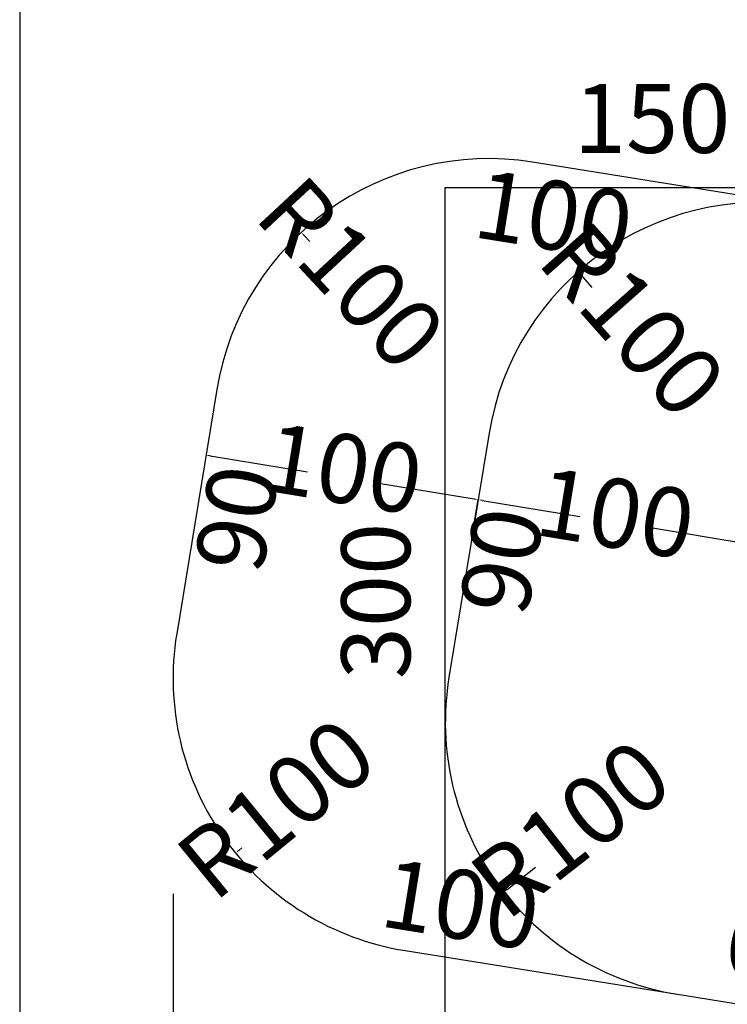
# Paper-space layout 'Foglio 1' of a CAD drawing. Extents: x 235.29 to 241, y 59.41 to 62.4.
# Drawn here: x 238.9 to 239.21, y 60.91 to 61.35 of the extents above; entities that cross this region are included whole.
import ezdxf

# ---------------------------------------------------------------- set-up
doc = ezdxf.new("R2010")
doc.units = 0
doc.layers.get('0').update_dxf_attribs({"linetype": 'CONTINUOUS'})
doc.layers.get('DEFPOINTS').update_dxf_attribs({"linetype": 'CONTINUOUS'})
for name, color, linetype in [('ANTITRAUMA', 24, 'CONTINUOUS'), ('COSTRUZIONI', 251, 'CONTINUOUS'), ('VERDE', 3, 'CONTINUOUS')]:
    doc.layers.add(name, color=color, linetype=linetype)
doc.styles.get("Standard").update_dxf_attribs({"font": 'isocp.shx', "width": 0.6, "height": 25})
doc.dimstyles.new('ISO-25', dxfattribs={"dimtxt": 2.5, "dimasz": 1.5, "dimexe": 0, "dimexo": 0, "dimtad": 0, "dimdec": 0, "dimdsep": 46, "dimtxsty": 'Standard', "dimcen": 0, "dimadec": 0, "dimazin": 0, "dimtfac": 1, "dimtdec": 0, "dimtofl": 0, "dimtmove": 0, "dimatfit": 3, "dimfxl": 0, "dimarcsym": 0})

# ---------------------------------------------------------------- blocks, each defined once
blk = doc.blocks.new('*D7596')
at = {"layer": 'DEFPOINTS', "color": 0}
for p in [(308.17, 1213.78), (158.17, 1191.93), (308.17, 1191.93)]:
    blk.add_point(p, dxfattribs=at)
at = {"layer": 'ANTITRAUMA', "color": 0, "insert": (233.17, 1213.78), "char_height": 25, "attachment_point": 5}
blk.add_mtext('150', dxfattribs=at)
blk = doc.blocks.new('*D7597')
at = {"layer": 'DEFPOINTS', "color": 0}
for p in [(136.21, 1191.93), (158.17, 1191.93), (158.17, 891.93)]:
    blk.add_point(p, dxfattribs=at)
at = {"layer": 'ANTITRAUMA', "color": 0, "insert": (136.21, 1041.93), "char_height": 25, "attachment_point": 5, "rotation": 90}
blk.add_mtext('300', dxfattribs=at)
blk = doc.blocks.new('A$C6762')
at = {"layer": 'ANTITRAUMA'}
blk.add_lwpolyline([(1198.74, 0), (648.74, 0), (648.74, 275), (248.74, 275), (248.74, 550), (98.74, 550), (98.74, 850), (248.74, 850), (248.74, 1125), (648.74, 1125), (648.74, 1225), (1198.74, 1225), (1198.74, 925), (1473.74, 925), (1473.74, 400), (1198.74, 400), (1198.74, 0)], dxfattribs=at)
at = {"layer": 'COSTRUZIONI'}
blk.add_lwpolyline([(1003.32, 1225), (807.13, 1225, 0.326529), (664.2, 1120.52), (433.83, 1120.52, 0.414214), (248.83, 935.52), (248.83, 840.25), (229.13, 843.41, 0.413162), (114.61, 760.88), (100.06, 672.26, 0.415266), (182.89, 557.33), (248.83, 546.74), (248.83, 478.73, 0.414214), (433.83, 293.73), (657.13, 293.73), (657.13, 185.52, 0.414214), (842.13, 0.52)], format="xyb", dxfattribs=at)
at = {"layer": 'VERDE'}
blk.add_lwpolyline([(229.13, 843.41), (130.4, 859.26, 0.413162), (15.87, 776.72), (1.32, 688.11, 0.415266), (84.15, 573.17), (182.89, 557.33)], format="xyb", dxfattribs=at)
blk = doc.blocks.new('*D7623')
at = {"layer": 'DEFPOINTS', "color": 0}
for p in [(311.26, 907.34), (242.33, 899.26), (308.27, 888.68)]:
    blk.add_point(p, dxfattribs=at)
at = {"layer": 'COSTRUZIONI', "color": 0, "insert": (278.29, 912.64), "char_height": 25, "attachment_point": 5, "rotation": 350.8821}
blk.add_mtext('67', dxfattribs=at)
blk = doc.blocks.new('*D7624')
at = {"layer": 'DEFPOINTS', "color": 0}
for p in [(105.91, 1175.71), (173.98, 1102.46)]:
    blk.add_point(p, dxfattribs=at)
at = {"layer": 'VERDE', "color": 0, "lineweight": -2}
blk.add_line((106.93, 1174.61), (109.03, 1172.35), dxfattribs=at)
at = {"layer": 'VERDE', "color": 0}
blk.add_solid([(107.11, 1174.78), (106.75, 1174.44), (105.91, 1175.71)], dxfattribs=at)
at = {"layer": 'VERDE', "color": 0, "insert": (121.74, 1158.67), "char_height": 25, "attachment_point": 5, "rotation": 312.9032}
blk.add_mtext('R100', dxfattribs=at)
blk = doc.blocks.new('*D7625')
at = {"layer": 'DEFPOINTS', "color": 0}
for p in [(143.59, 915.11), (244.94, 915.56), (242.33, 899.26)]:
    blk.add_point(p, dxfattribs=at)
at = {"layer": 'VERDE', "color": 0, "insert": (163.24, 928.68), "char_height": 25, "attachment_point": 5, "rotation": 350.8821}
blk.add_mtext('100', dxfattribs=at)
blk = doc.blocks.new('*D7626')
at = {"layer": 'DEFPOINTS', "color": 0}
for p in [(159.44, 1013.84), (82.08, 950.47)]:
    blk.add_point(p, dxfattribs=at)
at = {"layer": 'VERDE', "color": 0, "lineweight": -2}
blk.add_line((83.24, 951.42), (84.4, 952.37), dxfattribs=at)
at = {"layer": 'VERDE', "color": 0}
blk.add_solid([(83.08, 951.62), (83.4, 951.23), (82.08, 950.47)], dxfattribs=at)
at = {"layer": 'VERDE', "color": 0, "insert": (98.84, 964.21), "char_height": 25, "attachment_point": 5, "rotation": 39.3225}
blk.add_mtext('R100', dxfattribs=at)
blk = doc.blocks.new('*D7627')
at = {"layer": 'DEFPOINTS', "color": 0}
for p in [(189.83, 1201.19), (288.57, 1185.34), (186.5, 1180.44)]:
    blk.add_point(p, dxfattribs=at)
at = {"layer": 'VERDE', "color": 0, "insert": (197.03, 1178.75), "char_height": 25, "attachment_point": 5, "rotation": 350.8821}
blk.add_mtext('100', dxfattribs=at)
blk = doc.blocks.new('*D7629')
at = {"layer": 'DEFPOINTS', "color": 0}
for p in [(75.31, 1118.66), (60.76, 1030.04), (78.4, 1027.15)]:
    blk.add_point(p, dxfattribs=at)
at = {"layer": 'VERDE', "color": 0, "insert": (85.68, 1071.45), "char_height": 25, "attachment_point": 5, "rotation": 80.6763}
blk.add_mtext('90', dxfattribs=at)
blk = doc.blocks.new('*D7631')
at = {"layer": 'DEFPOINTS', "color": 0}
for p in [(174.04, 1102.81), (159.49, 1014.2), (174.48, 1011.74)]:
    blk.add_point(p, dxfattribs=at)
at = {"layer": 'COSTRUZIONI', "color": 0, "insert": (181.75, 1056.04), "char_height": 25, "attachment_point": 5, "rotation": 80.6763}
blk.add_mtext('90', dxfattribs=at)
blk = doc.blocks.new('*D7632')
at = {"layer": 'COSTRUZIONI', "color": 0, "lineweight": -2}
blk.add_line((207.31, 1160.26), (211.36, 1155.7), dxfattribs=at)
at = {"layer": 'COSTRUZIONI', "color": 0}
blk.add_solid([(207.5, 1160.42), (207.13, 1160.09), (206.32, 1161.38)], dxfattribs=at)
at = {"layer": 'DEFPOINTS', "color": 0}
for p in [(206.32, 1161.38), (272.72, 1086.61)]:
    blk.add_point(p, dxfattribs=at)
at = {"layer": 'COSTRUZIONI', "color": 0, "insert": (223.76, 1141.74), "char_height": 25, "attachment_point": 5, "rotation": 311.608}
blk.add_mtext('R100', dxfattribs=at)
blk = doc.blocks.new('*D7645')
at = {"layer": 'COSTRUZIONI', "color": 0, "lineweight": -2}
blk.add_line((180.6, 937.29), (190.84, 945.31), dxfattribs=at)
at = {"layer": 'COSTRUZIONI', "color": 0}
blk.add_solid([(180.45, 937.49), (180.75, 937.09), (179.42, 936.37)], dxfattribs=at)
at = {"layer": 'DEFPOINTS', "color": 0}
for p in [(258.17, 997.99), (179.42, 936.37)]:
    blk.add_point(p, dxfattribs=at)
at = {"layer": 'COSTRUZIONI', "color": 0, "insert": (205.55, 956.81), "char_height": 25, "attachment_point": 5, "rotation": 38.0448}
blk.add_mtext('R100', dxfattribs=at)
blk = doc.blocks.new('*D7648')
at = {"layer": 'COSTRUZIONI', "color": 0, "lineweight": -2}
for p, q in [((167.71, 1064.22), (170.08, 1078.7)), ((171.56, 1078.46), (206.92, 1072.65)), ((267.28, 1062.74), (231.92, 1068.55)), ((266.38, 1048.02), (268.76, 1062.5))]:
    blk.add_line(p, q, dxfattribs=at)
at = {"layer": 'COSTRUZIONI', "color": 0}
for points in [[(171.6, 1078.7), (171.52, 1078.21), (170.08, 1078.7)], [(267.24, 1062.49), (267.32, 1062.99), (268.76, 1062.5)]]:
    blk.add_solid(points, dxfattribs=at)
at = {"layer": 'DEFPOINTS', "color": 0}
for p in [(170.08, 1078.7), (167.71, 1064.22), (266.38, 1048.02)]:
    blk.add_point(p, dxfattribs=at)
at = {"layer": 'COSTRUZIONI', "color": 0, "insert": (219.42, 1070.6), "char_height": 25, "attachment_point": 5, "rotation": 350.6763}
blk.add_mtext('100', dxfattribs=at)
blk = doc.blocks.new('*D7655')
at = {"layer": 'DEFPOINTS', "color": 0}
for p in [(59.44, 935.7), (158.17, 878.21), (59.44, 780.42)]:
    blk.add_point(p, dxfattribs=at)
at = {"layer": 'VERDE', "color": 0, "lineweight": -2}
for p, q in [((59.44, 935.7), (59.44, 780.42)), ((158.17, 878.21), (158.17, 780.42)), ((60.94, 780.42), (99.87, 780.42)), ((156.67, 780.42), (117.74, 780.42))]:
    blk.add_line(p, q, dxfattribs=at)
at = {"layer": 'VERDE', "color": 0}
for points in [[(60.94, 780.67), (60.94, 780.17), (59.44, 780.42)], [(156.67, 780.17), (156.67, 780.67), (158.17, 780.42)]]:
    blk.add_solid(points, dxfattribs=at)
at = {"layer": 'VERDE', "color": 0, "insert": (108.8, 780.42), "char_height": 25, "attachment_point": 5}
blk.add_mtext('99', dxfattribs=at)
blk = doc.blocks.new('*D7660')
at = {"layer": 'DEFPOINTS', "color": 0}
for p in [(71.4, 1094.9), (71.4, 1094.9), (170.08, 1078.7)]:
    blk.add_point(p, dxfattribs=at)
at = {"layer": 'VERDE', "color": 0, "lineweight": -2}
for p, q in [((71.4, 1094.9), (71.4, 1094.9)), ((72.88, 1094.66), (108.24, 1088.85)), ((168.6, 1078.94), (133.25, 1084.75)), ((170.08, 1078.7), (170.08, 1078.7))]:
    blk.add_line(p, q, dxfattribs=at)
at = {"layer": 'VERDE', "color": 0}
for points in [[(72.93, 1094.9), (72.84, 1094.41), (71.4, 1094.9)], [(168.56, 1078.69), (168.64, 1079.19), (170.08, 1078.7)]]:
    blk.add_solid(points, dxfattribs=at)
at = {"layer": 'VERDE', "color": 0, "insert": (120.74, 1086.8), "char_height": 25, "attachment_point": 5, "rotation": 350.6763}
blk.add_mtext('100', dxfattribs=at)
blk = doc.blocks.new('A$C30130')
blk.add_blockref('A$C6762', (59.44, 341.93))
at = {"layer": 'ANTITRAUMA'}
for p1, p2, distance, picture, middle in [((158.17, 1191.93), (308.17, 1191.93), 21.85, '*D7596', (233.17, 1213.78)), ((158.17, 891.93), (158.17, 1191.93), 21.96, '*D7597', (136.21, 1041.93))]:
    dim = blk.add_aligned_dim(p1=p1, p2=p2, distance=distance, dimstyle='ISO-25', override={"dimse1": 1, "dimse2": 1, "dimsd1": 1, "dimsd2": 1}, dxfattribs=at)
    dim.commit()
    dim.dimension.update_dxf_attribs({"geometry": picture, "text_midpoint": middle})
at = {"layer": 'COSTRUZIONI'}
for center, mpoint, picture, middle in [((272.72, 1086.61), (206.32, 1161.38), '*D7632', (223.76, 1141.74)), ((258.17, 997.99), (179.42, 936.37), '*D7645', (205.55, 956.81))]:
    dim = blk.add_radius_dim(center=center, mpoint=mpoint, dimstyle='ISO-25', dxfattribs=at)
    dim.commit()
    dim.dimension.update_dxf_attribs({"geometry": picture, "text_midpoint": middle, "dimtype": 164})
for p1, p2, distance, picture, middle in [((174.04, 1102.81), (159.49, 1014.2), 15.19, '*D7631', (181.75, 1056.04)), ((242.33, 899.26), (308.27, 888.68), 18.91, '*D7623', (278.29, 912.64))]:
    dim = blk.add_aligned_dim(p1=p1, p2=p2, distance=distance, dimstyle='ISO-25', override={"dimse1": 1, "dimse2": 1, "dimsd1": 1, "dimsd2": 1}, dxfattribs=at)
    dim.commit()
    dim.dimension.update_dxf_attribs({"geometry": picture, "text_midpoint": middle})
dim = blk.add_aligned_dim(p1=(266.38, 1048.02), p2=(167.71, 1064.22), distance=-14.68, dimstyle='ISO-25', dxfattribs=at)
dim.commit()
dim.dimension.update_dxf_attribs({"geometry": '*D7648', "text_midpoint": (219.42, 1070.6)})
at = {"layer": 'VERDE'}
for base, p1, p2, angle, picture, middle in [((186.5, 1180.44), (288.57, 1185.34), (189.83, 1201.19), 170.8821, '*D7627', (197.03, 1178.75)), ((244.94, 915.56), (143.59, 915.11), (242.33, 899.26), 350.8821, '*D7625', (163.24, 928.68))]:
    dim = blk.add_linear_dim(base=base, p1=p1, p2=p2, angle=angle, dimstyle='ISO-25', override={"dimse1": 1, "dimse2": 1, "dimsd1": 1, "dimsd2": 1}, dxfattribs=at)
    dim.commit()
    dim.dimension.update_dxf_attribs({"geometry": picture, "text_midpoint": middle, "dimtype": 161})
for center, mpoint, picture, middle in [((173.98, 1102.46), (105.91, 1175.71), '*D7624', (121.74, 1158.67)), ((159.44, 1013.84), (82.08, 950.47), '*D7626', (98.84, 964.21))]:
    dim = blk.add_radius_dim(center=center, mpoint=mpoint, dimstyle='ISO-25', dxfattribs=at)
    dim.commit()
    dim.dimension.update_dxf_attribs({"geometry": picture, "text_midpoint": middle, "dimtype": 164})
dim = blk.add_aligned_dim(p1=(75.31, 1118.66), p2=(60.76, 1030.04), distance=17.88, dimstyle='ISO-25', override={"dimse1": 1, "dimse2": 1, "dimsd1": 1, "dimsd2": 1}, dxfattribs=at)
dim.commit()
dim.dimension.update_dxf_attribs({"geometry": '*D7629', "text_midpoint": (85.68, 1071.45)})
dim = blk.add_aligned_dim(p1=(170.08, 1078.7), p2=(71.4, 1094.9), distance=0, dimstyle='ISO-25', dxfattribs=at)
dim.commit()
dim.dimension.update_dxf_attribs({"geometry": '*D7660', "text_midpoint": (120.74, 1086.8)})
dim = blk.add_linear_dim(base=(59.44, 780.42), p1=(158.17, 878.21), p2=(59.44, 935.7), dimstyle='ISO-25', dxfattribs=at)
dim.commit()
dim.dimension.update_dxf_attribs({"geometry": '*D7655', "text_midpoint": (108.8, 780.42)})

psp = doc.layouts.new('Foglio 1')

# ---------------------------------------------------------------- linework, layer by layer
at = {"linetype": 'Continuous'}
psp.add_lwpolyline([(240.99634, 59.43389), (240.99634, 62.40389), (238.89634, 62.40389), (238.89634, 59.43389)], close=True, dxfattribs=at)
psp.add_lwpolyline([(240.99634, 59.43389), (240.99634, 62.40389), (238.89634, 62.40389), (238.89634, 59.43389)], close=True, dxfattribs=at)

# ---------------------------------------------------------------- block references
at = {"xscale": 0.001230423319596678, "yscale": 0.001230423319596678, "zscale": 0.001230423319596678}
psp.add_blockref('A$C30130', (238.89163, 59.80812), dxfattribs=at)

doc.saveas('drawing.dxf')
